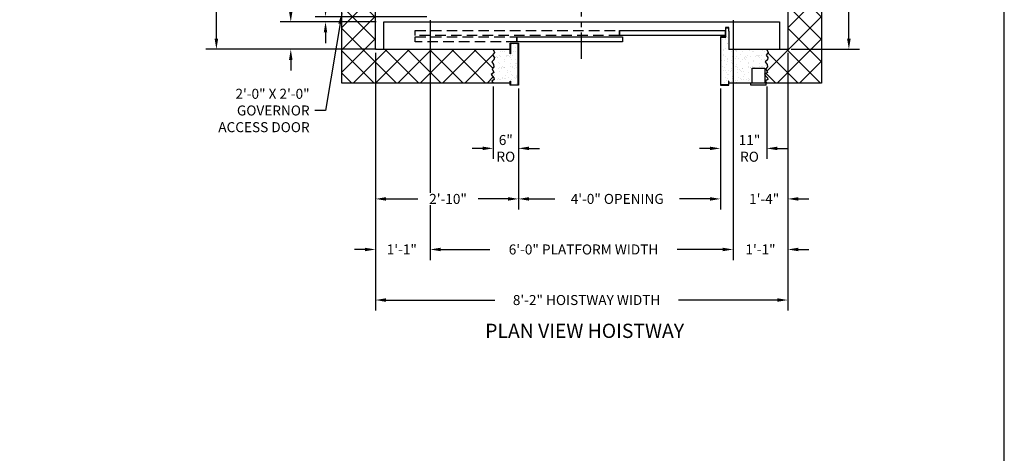
# Model space of a CAD drawing. Extents: x 1072 to 1544, y 277 to 860.
# Drawn here: x 1310 to 1544, y 570 to 673 of the extents above; entities that cross this region are included whole.
import ezdxf
from ezdxf.enums import TextEntityAlignment as Align

# ---------------------------------------------------------------- set-up
doc = ezdxf.new("R2010")
doc.units = 0
doc.header["$LTSCALE"] = 40
doc.header["$MEASUREMENT"] = 0
doc.header["$PDMODE"] = 34
doc.linetypes.add('HIDDEN', pattern=[0.375, 0.25, -0.125])
doc.linetypes.add('PHANTOM2', pattern=[1.25, 0.625, -0.125, 0.125, -0.125, 0.125, -0.125])
doc.layers.get('0').update_dxf_attribs({"linetype": 'CONTINUOUS'})
doc.layers.get('DEFPOINTS').update_dxf_attribs({"linetype": 'CONTINUOUS'})
doc.layers.add('GOV ACCESS DOOR', color=7, linetype='CONTINUOUS')
doc.layers.add('HW GOV', color=7, linetype='CONTINUOUS')
doc.styles.add('ROMAND', font='arialbd.ttf')
doc.styles.add('ROMANS', font='ROMANS.SHX')
doc.dimstyles.new('MEI_ROPED', dxfattribs={"dimtxt": 4.75, "dimasz": 5, "dimexe": 5, "dimexo": 1.625, "dimgap": 2.5, "dimtad": 0, "dimdec": 4, "dimzin": 3, "dimdsep": 46, "dimlunit": 4, "dimtxsty": 'ROMANS', "dimcen": 2.5, "dimadec": 0, "dimazin": 0, "dimtfac": 1, "dimtdec": 4, "dimtofl": 0, "dimtmove": 0, "dimatfit": 3, "dimfxl": 1, "dimfrac": 2, "dimtolj": 1, "dimtzin": 0, "dimarcsym": 0})

# ---------------------------------------------------------------- blocks, each defined once
blk = doc.blocks.new('*D29')
at = {"color": 0, "lineweight": -2, "transparency": 16777216}
for p, q in [((1394.11, 785.79), (1354.64, 785.79)), ((1357.14, 783.29), (1357.14, 751.95)), ((1357.14, 668.29), (1357.14, 705.46)), ((1394.11, 665.79), (1354.64, 665.79))]:
    blk.add_line(p, q, dxfattribs=at)
at = {"color": 0, "transparency": 16777216}
for points in [[(1356.72, 783.29), (1357.55, 783.29), (1357.14, 785.79)], [(1356.72, 668.29), (1357.55, 668.29), (1357.14, 665.79)]]:
    blk.add_solid(points, dxfattribs=at)
at = {"layer": 'DEFPOINTS', "color": 0, "transparency": 16777216}
for p in [(1394.92, 785.79), (1357.14, 665.79), (1394.92, 665.79)]:
    blk.add_point(p, dxfattribs=at)
at = {"color": 0, "transparency": 16777216, "insert": (1357.14, 728.7), "char_height": 2.375, "attachment_point": 5, "rotation": 90, "style": 'ROMANS'}
blk.add_mtext('\\A1;10\'-0" HOISTWAY DEPTH', dxfattribs=at)
blk = doc.blocks.new('*D30')
at = {"color": 0, "lineweight": -2, "transparency": 16777216}
for p, q in [((1383.07, 676.04), (1383.07, 678.54)), ((1407.11, 673.54), (1380.57, 673.54)), ((1395.11, 672.29), (1380.57, 672.29)), ((1383.07, 669.79), (1383.07, 667.29))]:
    blk.add_line(p, q, dxfattribs=at)
at = {"color": 0, "transparency": 16777216}
for points in [[(1382.65, 676.04), (1383.48, 676.04), (1383.07, 673.54)], [(1382.65, 669.79), (1383.48, 669.79), (1383.07, 672.29)]]:
    blk.add_solid(points, dxfattribs=at)
at = {"layer": 'DEFPOINTS', "color": 0, "transparency": 16777216}
for p in [(1383.07, 673.54), (1395.92, 672.29), (1407.92, 673.54)]:
    blk.add_point(p, dxfattribs=at)
at = {"color": 0, "transparency": 16777216, "insert": (1383.07, 685.95), "char_height": 2.375, "attachment_point": 5, "rotation": 90, "style": 'ROMANS'}
blk.add_mtext('\\A1;1 1/4"', dxfattribs=at)
blk = doc.blocks.new('*D31')
at = {"color": 0, "lineweight": -2, "transparency": 16777216}
for p, q in [((1374.81, 674.79), (1374.81, 678.04)), ((1395.11, 672.29), (1372.31, 672.29)), ((1395.11, 665.79), (1372.31, 665.79)), ((1374.81, 663.29), (1374.81, 660.79))]:
    blk.add_line(p, q, dxfattribs=at)
at = {"color": 0, "transparency": 16777216}
for points in [[(1374.39, 674.79), (1375.22, 674.79), (1374.81, 672.29)], [(1374.39, 663.29), (1375.22, 663.29), (1374.81, 665.79)]]:
    blk.add_solid(points, dxfattribs=at)
at = {"layer": 'DEFPOINTS', "color": 0, "transparency": 16777216}
for p in [(1374.81, 672.29), (1395.92, 672.29), (1395.92, 665.79)]:
    blk.add_point(p, dxfattribs=at)
at = {"color": 0, "transparency": 16777216, "insert": (1374.81, 685.56), "char_height": 2.375, "attachment_point": 5, "rotation": 90, "style": 'ROMANS'}
blk.add_mtext('\\A1;6 1/2"', dxfattribs=at)
blk = doc.blocks.new('*D32')
at = {"color": 0, "lineweight": -2, "transparency": 16777216}
for p, q in [((1422.9, 656.97), (1422.9, 639.79)), ((1428.9, 656.48), (1428.9, 639.79)), ((1420.4, 642.29), (1417.9, 642.29)), ((1431.4, 642.29), (1433.9, 642.29))]:
    blk.add_line(p, q, dxfattribs=at)
at = {"color": 0, "transparency": 16777216}
for points in [[(1420.4, 642.7), (1420.4, 641.87), (1422.9, 642.29)], [(1431.4, 642.7), (1431.4, 641.87), (1428.9, 642.29)]]:
    blk.add_solid(points, dxfattribs=at)
at = {"layer": 'DEFPOINTS', "color": 0, "transparency": 16777216}
for p in [(1422.9, 657.79), (1428.9, 657.3), (1422.9, 642.29)]:
    blk.add_point(p, dxfattribs=at)
at = {"color": 0, "transparency": 16777216, "insert": (1425.9, 642.29), "char_height": 2.375, "attachment_point": 5, "style": 'ROMANS'}
blk.add_mtext('\\A1;6"\\PRO', dxfattribs=at)
blk = doc.blocks.new('*D33')
at = {"color": 0, "lineweight": -2, "transparency": 16777216}
for p, q in [((1476.9, 656.47), (1476.9, 639.78)), ((1487.92, 656.96), (1487.92, 639.78)), ((1474.4, 642.28), (1471.9, 642.28)), ((1490.42, 642.28), (1492.92, 642.28))]:
    blk.add_line(p, q, dxfattribs=at)
at = {"color": 0, "transparency": 16777216}
for points in [[(1474.4, 642.69), (1474.4, 641.86), (1476.9, 642.28)], [(1490.42, 642.69), (1490.42, 641.86), (1487.92, 642.28)]]:
    blk.add_solid(points, dxfattribs=at)
at = {"layer": 'DEFPOINTS', "color": 0, "transparency": 16777216}
for p in [(1487.92, 657.78), (1476.9, 657.29), (1487.92, 642.28)]:
    blk.add_point(p, dxfattribs=at)
at = {"color": 0, "transparency": 16777216, "insert": (1483.81, 642.28), "char_height": 2.375, "attachment_point": 5, "style": 'ROMANS'}
blk.add_mtext('\\A1;11"\\PRO', dxfattribs=at)
blk = doc.blocks.new('*D34')
at = {"color": 0, "lineweight": -2, "ltscale": 0.25, "transparency": 16777216}
for p, q in [((1428.9, 656.48), (1428.9, 627.79)), ((1476.9, 656.47), (1476.9, 627.79)), ((1431.4, 630.29), (1437.56, 630.29)), ((1474.4, 630.29), (1467.21, 630.29))]:
    blk.add_line(p, q, dxfattribs=at)
at = {"color": 0, "ltscale": 0.25, "transparency": 16777216}
for points in [[(1431.4, 630.7), (1431.4, 629.87), (1428.9, 630.29)], [(1474.4, 630.7), (1474.4, 629.87), (1476.9, 630.29)]]:
    blk.add_solid(points, dxfattribs=at)
at = {"layer": 'DEFPOINTS', "color": 0, "ltscale": 0.25, "transparency": 16777216}
for p in [(1428.9, 657.3), (1476.9, 657.29), (1428.9, 630.29)]:
    blk.add_point(p, dxfattribs=at)
at = {"color": 0, "ltscale": 0.25, "transparency": 16777216, "insert": (1452.38, 630.29), "char_height": 2.375, "attachment_point": 5, "style": 'ROMANS'}
blk.add_mtext('\\A1;4\'-0" OPENING', dxfattribs=at)
blk = doc.blocks.new('*D35')
at = {"color": 0, "lineweight": -2, "transparency": 16777216}
for p, q in [((1492.92, 664.97), (1492.92, 627.79)), ((1476.9, 656.47), (1476.9, 627.79)), ((1474.4, 630.29), (1471.9, 630.29)), ((1495.42, 630.29), (1497.92, 630.29))]:
    blk.add_line(p, q, dxfattribs=at)
at = {"color": 0, "transparency": 16777216}
for points in [[(1474.4, 630.7), (1474.4, 629.87), (1476.9, 630.29)], [(1495.42, 630.7), (1495.42, 629.87), (1492.92, 630.29)]]:
    blk.add_solid(points, dxfattribs=at)
at = {"layer": 'DEFPOINTS', "color": 0, "transparency": 16777216}
for p in [(1492.92, 665.79), (1476.9, 657.29), (1476.9, 630.29)]:
    blk.add_point(p, dxfattribs=at)
at = {"color": 0, "transparency": 16777216, "insert": (1487.29, 630.29), "char_height": 2.375, "attachment_point": 5, "style": 'ROMANS'}
blk.add_mtext('\\A1;1\'-4"', dxfattribs=at)
blk = doc.blocks.new('*D36')
at = {"color": 0, "lineweight": -2, "ltscale": 0.25, "transparency": 16777216}
for p, q in [((1394.92, 664.97), (1394.92, 627.79)), ((1428.9, 656.48), (1428.9, 627.79)), ((1397.42, 630.29), (1404.99, 630.29)), ((1426.4, 630.29), (1419.37, 630.29))]:
    blk.add_line(p, q, dxfattribs=at)
at = {"color": 0, "ltscale": 0.25, "transparency": 16777216}
for points in [[(1397.42, 630.7), (1397.42, 629.87), (1394.92, 630.29)], [(1426.4, 630.7), (1426.4, 629.87), (1428.9, 630.29)]]:
    blk.add_solid(points, dxfattribs=at)
at = {"layer": 'DEFPOINTS', "color": 0, "ltscale": 0.25, "transparency": 16777216}
for p in [(1394.92, 665.79), (1428.9, 657.3), (1428.9, 630.29)]:
    blk.add_point(p, dxfattribs=at)
at = {"color": 0, "ltscale": 0.25, "transparency": 16777216, "insert": (1412.18, 630.29), "char_height": 2.375, "attachment_point": 5, "style": 'ROMANS'}
blk.add_mtext('\\A1;2\'-10"', dxfattribs=at)
blk = doc.blocks.new('*D37')
at = {"color": 0, "lineweight": -2, "ltscale": 0.25, "transparency": 16777216}
for p, q in [((1407.92, 672.72), (1407.92, 631.73)), ((1479.92, 672.72), (1479.92, 615.79)), ((1407.92, 628.84), (1407.92, 615.79)), ((1410.42, 618.29), (1422.08, 618.29)), ((1477.42, 618.29), (1466.65, 618.29))]:
    blk.add_line(p, q, dxfattribs=at)
at = {"color": 0, "ltscale": 0.25, "transparency": 16777216}
for points in [[(1410.42, 618.7), (1410.42, 617.87), (1407.92, 618.29)], [(1477.42, 618.7), (1477.42, 617.87), (1479.92, 618.29)]]:
    blk.add_solid(points, dxfattribs=at)
at = {"layer": 'DEFPOINTS', "color": 0, "ltscale": 0.25, "transparency": 16777216}
for p in [(1407.92, 673.54), (1479.92, 673.54), (1407.92, 618.29)]:
    blk.add_point(p, dxfattribs=at)
at = {"color": 0, "ltscale": 0.25, "transparency": 16777216, "insert": (1444.37, 618.29), "char_height": 2.375, "attachment_point": 5, "style": 'ROMANS'}
blk.add_mtext('\\A1;6\'-0" PLATFORM WIDTH', dxfattribs=at)
blk = doc.blocks.new('*D38')
at = {"color": 0, "lineweight": -2, "transparency": 16777216}
for p, q in [((1479.92, 664.97), (1479.92, 615.79)), ((1492.92, 664.97), (1492.92, 615.79)), ((1477.42, 618.29), (1474.92, 618.29)), ((1495.42, 618.29), (1497.92, 618.29))]:
    blk.add_line(p, q, dxfattribs=at)
at = {"color": 0, "transparency": 16777216}
for points in [[(1477.42, 618.7), (1477.42, 617.87), (1479.92, 618.29)], [(1495.42, 618.7), (1495.42, 617.87), (1492.92, 618.29)]]:
    blk.add_solid(points, dxfattribs=at)
at = {"layer": 'DEFPOINTS', "color": 0, "transparency": 16777216}
for p in [(1479.92, 665.79), (1492.92, 665.79), (1479.92, 618.29)]:
    blk.add_point(p, dxfattribs=at)
at = {"color": 0, "transparency": 16777216, "insert": (1486.42, 618.29), "char_height": 2.375, "attachment_point": 5, "style": 'ROMANS'}
blk.add_mtext('\\A1;1\'-1"', dxfattribs=at)
blk = doc.blocks.new('*D39')
at = {"color": 0, "lineweight": -2, "ltscale": 0.25, "transparency": 16777216}
for p, q in [((1394.92, 664.97), (1394.92, 615.79)), ((1407.92, 664.97), (1407.92, 631.73)), ((1407.92, 628.84), (1407.92, 615.79)), ((1392.42, 618.29), (1389.92, 618.29)), ((1410.42, 618.29), (1412.92, 618.29))]:
    blk.add_line(p, q, dxfattribs=at)
at = {"color": 0, "ltscale": 0.25, "transparency": 16777216}
for points in [[(1392.42, 618.7), (1392.42, 617.87), (1394.92, 618.29)], [(1410.42, 618.7), (1410.42, 617.87), (1407.92, 618.29)]]:
    blk.add_solid(points, dxfattribs=at)
at = {"layer": 'DEFPOINTS', "color": 0, "ltscale": 0.25, "transparency": 16777216}
for p in [(1394.92, 665.79), (1407.92, 665.79), (1407.92, 618.29)]:
    blk.add_point(p, dxfattribs=at)
at = {"color": 0, "ltscale": 0.25, "transparency": 16777216, "insert": (1401.19, 618.29), "char_height": 2.375, "attachment_point": 5, "style": 'ROMANS'}
blk.add_mtext('\\A1;1\'-1"', dxfattribs=at)
blk = doc.blocks.new('*D40')
at = {"color": 0, "lineweight": -2, "transparency": 16777216}
for p, q in [((1492.92, 664.97), (1492.92, 603.79)), ((1394.92, 664.16), (1394.92, 603.79)), ((1397.42, 606.29), (1423.27, 606.29)), ((1490.42, 606.29), (1466.94, 606.29))]:
    blk.add_line(p, q, dxfattribs=at)
at = {"color": 0, "transparency": 16777216}
for points in [[(1397.42, 606.7), (1397.42, 605.87), (1394.92, 606.29)], [(1490.42, 606.7), (1490.42, 605.87), (1492.92, 606.29)]]:
    blk.add_solid(points, dxfattribs=at)
at = {"layer": 'DEFPOINTS', "color": 0, "transparency": 16777216}
for p in [(1394.92, 664.97), (1492.92, 665.79), (1394.92, 606.29)]:
    blk.add_point(p, dxfattribs=at)
at = {"color": 0, "transparency": 16777216, "insert": (1445.1, 606.29), "char_height": 2.375, "attachment_point": 5, "style": 'ROMANS'}
blk.add_mtext('\\A1;8\'-2" HOISTWAY WIDTH', dxfattribs=at)
blk = doc.blocks.new('*D42')
at = {"color": 0, "lineweight": -2, "transparency": 16777216}
for p, q in [((1507.42, 713.04), (1507.42, 701.41)), ((1507.42, 668.29), (1507.42, 679.91)), ((1493.73, 665.79), (1509.92, 665.79))]:
    blk.add_line(p, q, dxfattribs=at)
at = {"color": 0, "transparency": 16777216}
for points in [[(1507, 713.04), (1507.84, 713.04), (1507.42, 715.54)], [(1507, 668.29), (1507.84, 668.29), (1507.42, 665.79)]]:
    blk.add_solid(points, dxfattribs=at)
at = {"layer": 'DEFPOINTS', "color": 0, "transparency": 16777216}
for p in [(1481.42, 715.54), (1492.92, 665.79), (1507.42, 665.79)]:
    blk.add_point(p, dxfattribs=at)
at = {"color": 0, "transparency": 16777216, "insert": (1507.42, 690.66), "char_height": 2.375, "attachment_point": 5, "rotation": 90, "style": 'ROMANS'}
blk.add_mtext('\\A1;4\'-1 3/4"', dxfattribs=at)

msp = doc.modelspace()

# ---------------------------------------------------------------- hatches: boundary and pattern name
h = msp.add_hatch()
h.set_pattern_fill('ANSI37', color=256, scale=30, style=0)
h.paths.add_polyline_path([(1422.70238, 661.19243), (1423.09689, 661.61956), (1422.99827, 662.21096), (1422.57088, 662.83522), (1423.06402, 663.32806), (1423.19552, 663.8209), (1422.76813, 664.4123), (1423.2284, 665.06942), (1422.92012, 665.7851), (1396.92012, 665.7851), (1394.92012, 665.7851), (1394.92012, 686.7851), (1386.92012, 686.7851), (1386.92012, 657.7851), (1422.92012, 657.7851), (1422.57088, 658.20256), (1423.16265, 658.62968), (1423.09689, 659.02395), (1422.4065, 659.84535), (1423.06402, 660.27247)])
h.paths.add_polyline_path([(1394.92012, 715.5351), (1386.92012, 715.5351), (1386.92012, 710.7851), (1394.92012, 710.7851)])
h.paths.add_polyline_path([(1394.92012, 785.7851), (1443.92012, 785.7851), (1443.92012, 793.7851), (1386.92012, 793.7851), (1386.92012, 715.5351), (1394.92012, 715.5351)])
h.paths.add_polyline_path([(1500.92012, 793.7851), (1443.92012, 793.7851), (1443.92012, 785.7851), (1492.92012, 785.7851), (1492.92012, 715.5351), (1500.92012, 715.5351)])
h.paths.add_polyline_path([(1500.92012, 715.5351), (1492.92012, 715.5351), (1492.92012, 665.7851), (1487.92012, 665.7851), (1488.2284, 665.06942), (1487.76813, 664.4123), (1488.19552, 663.8209), (1488.06402, 663.32806), (1487.57088, 662.83522), (1487.99827, 662.21096), (1488.09689, 661.61956), (1487.70238, 661.19243), (1488.06402, 660.27247), (1487.42012, 659.8542), (1487.42012, 659.82914), (1488.09689, 659.02395), (1488.16265, 658.62968), (1487.57088, 658.20256), (1487.92012, 657.7851), (1500.92012, 657.7851)])
h = msp.add_hatch()
h.set_pattern_fill('AR-SAND', color=256, style=0)
h.paths.add_polyline_path([(1428.82054, 667.20176), (1426.98721, 667.20176), (1426.98721, 664.74156), (1426.90388, 664.74156), (1426.90388, 665.7851), (1422.92012, 665.7851), (1423.2284, 665.06942), (1422.76813, 664.4123), (1423.19552, 663.8209), (1423.06402, 663.32806), (1422.57088, 662.83522), (1422.99827, 662.21096), (1423.09689, 661.61956), (1422.70238, 661.19243), (1423.06402, 660.27247), (1422.4065, 659.84535), (1423.09689, 659.02395), (1423.16265, 658.62968), (1422.57088, 658.20256), (1422.92012, 657.7851), (1426.90388, 657.7851), (1426.90388, 658.22155), (1426.98721, 658.22155), (1426.98721, 657.36843), (1428.82054, 657.36843)])
h.paths.add_polyline_path([(1488.06402, 663.32806), (1488.19552, 663.8209), (1487.76813, 664.4123), (1488.2284, 665.06942), (1487.92012, 665.7851), (1478.92012, 665.7851), (1478.92012, 670.0685), (1478.83679, 670.0685), (1478.83679, 670.92162), (1478.15325, 670.92162), (1478.15325, 668.70176), (1476.98721, 668.70176), (1476.98721, 657.36843), (1478.82054, 657.36843), (1478.82054, 658.22155), (1478.90388, 658.22155), (1478.90388, 657.7851), (1484.42012, 657.7851), (1484.42012, 661.2851), (1487.42012, 661.2851), (1487.42012, 659.8542), (1488.06402, 660.27247), (1487.70238, 661.19243), (1488.09689, 661.61956), (1487.99827, 662.21096), (1487.57088, 662.83522)])

# ---------------------------------------------------------------- linework, layer by layer
at = {"color": 1, "linetype": 'PHANTOM2', "ltscale": 0.25}
msp.add_line((1443.92012, 663.5451), (1443.92012, 687.45551), dxfattribs=at)
at = {"ltscale": 0.25}
for p, q in [((1478.92012, 670.0685), (1478.92012, 665.7851)), ((1484.42012, 661.2851), (1487.42012, 661.2851)), ((1484.42012, 657.7851), (1484.42012, 661.2851)), ((1487.42012, 661.2851), (1487.42012, 657.7851)), ((1484.10762, 657.2851), (1484.10762, 657.7851)), ((1487.73262, 657.7851), (1484.10762, 657.7851)), ((1487.73262, 657.2851), (1487.73262, 657.7851)), ((1487.73262, 657.2851), (1484.10762, 657.2851))]:
    msp.add_line(p, q, dxfattribs=at)
at = {"ltscale": 10}
msp.add_lwpolyline([(1544.35401, 276.95728), (1544.35401, 860.49748), (1081.26959, 860.49748), (1081.26959, 276.95728)], close=True, dxfattribs=at)
at = {"ltscale": 0.25}
for points in [[(1426.98721, 657.7851), (1386.92012, 657.7851), (1386.92012, 793.7851), (1500.92012, 793.7851), (1500.92012, 657.7851), (1478.90388, 657.7851)], [(1402.92012, 665.7851), (1394.92012, 665.7851), (1394.92012, 785.7851), (1492.92012, 785.7851), (1492.92012, 665.7851), (1478.92012, 665.7851)], [(1426.90388, 665.7851), (1396.92012, 665.7851), (1396.92012, 672.2851), (1490.92012, 672.2851), (1490.92012, 665.7851), (1478.92012, 665.7851)], [(1478.90778, 671.00496), (1478.06991, 671.00496), (1478.06991, 668.7851), (1476.90388, 668.7851), (1476.90388, 657.2851), (1478.90388, 657.2851), (1478.90388, 658.22155), (1478.82054, 658.22155), (1478.82054, 657.36843), (1476.98721, 657.36843), (1476.98721, 668.70176), (1478.15325, 668.70176), (1478.15325, 670.92162), (1478.83679, 670.92162), (1478.83679, 670.0685), (1478.92012, 670.0685), (1478.92012, 671.00496), (1478.83679, 671.00496)], [(1422.92012, 665.7851), (1423.2284, 665.06942), (1422.76813, 664.4123), (1423.19552, 663.8209), (1423.06402, 663.32806), (1422.57088, 662.83522), (1422.99827, 662.21096), (1423.09689, 661.61956), (1422.70238, 661.19243), (1423.06402, 660.27247), (1422.4065, 659.84535), (1423.09689, 659.02395), (1423.16265, 658.62968), (1422.57088, 658.20256), (1422.92012, 657.7851)], [(1487.92012, 665.7851), (1488.2284, 665.06942), (1487.76813, 664.4123), (1488.19552, 663.8209), (1488.06402, 663.32806), (1487.57088, 662.83522), (1487.99827, 662.21096), (1488.09689, 661.61956), (1487.70238, 661.19243), (1488.06402, 660.27247), (1487.4065, 659.84535), (1488.09689, 659.02395), (1488.16265, 658.62968), (1487.57088, 658.20256), (1487.92012, 657.7851)]]:
    msp.add_lwpolyline(points, dxfattribs=at)
at = {"linetype": 'HIDDEN', "ltscale": 0.25}
for points in [[(1404.38499, 670.2851), (1452.88232, 670.2851), (1452.88232, 669.0351), (1404.38499, 669.0351)], [(1404.38499, 668.7851), (1428.52357, 668.7851), (1428.52357, 667.5351), (1404.38499, 667.5351)]]:
    msp.add_lwpolyline(points, close=True, dxfattribs=at)
at = {"ltscale": 0.25}
for points in [[(1452.88232, 670.2851), (1478.00732, 670.2851), (1478.00732, 669.0351), (1452.88232, 669.0351)], [(1426.98721, 664.74156), (1426.90388, 664.74156), (1426.90388, 667.2851), (1428.90388, 667.2851), (1428.90388, 657.2851), (1426.90388, 657.2851), (1426.90388, 658.22155), (1426.98721, 658.22155), (1426.98721, 657.36843), (1428.82054, 657.36843), (1428.82054, 667.20176), (1426.98721, 667.20176)], [(1428.52357, 668.7851), (1453.64857, 668.7851), (1453.64857, 667.5351), (1428.52357, 667.5351)]]:
    msp.add_lwpolyline(points, close=True, dxfattribs=at)

# ---------------------------------------------------------------- texts
at = {"color": 1, "ltscale": 0.25, "style": 'ROMAND'}
msp.add_text('%%UPLAN VIEW HOISTWAY', height=3.375, dxfattribs=at).set_placement((1444.63418, 598.54273), align=Align.MIDDLE)
at = {"layer": 'GOV ACCESS DOOR', "color": 1, "insert": (1379.28319, 651.27395), "char_height": 2.375, "attachment_point": 6, "style": 'ROMANS'}
msp.add_mtext('\\A1;2\'-0" X 2\'-0"\\PGOVERNOR\\PACCESS DOOR', dxfattribs=at)
at = {"layer": 'HW GOV', "color": 1, "insert": (1379.28319, 651.27395), "char_height": 2.375, "attachment_point": 6, "style": 'ROMANS'}
msp.add_mtext('\\A1;2\'-0" X 2\'-0"\\PGOVERNOR\\PACCESS DOOR', dxfattribs=at)

# ---------------------------------------------------------------- dimensions: what is measured, and where the dimension line sits
at = {"color": 1, "ltscale": 0.25}
dim = msp.add_linear_dim(base=(1357.13708, 665.7851), p1=(1394.92012, 785.7851), p2=(1394.92012, 665.7851), angle=270, text='<> HOISTWAY DEPTH', dimstyle='MEI_ROPED', override={"dimscale": 0.5}, dxfattribs=at)
dim.commit()
dim.dimension.update_dxf_attribs({"geometry": '*D29', "text_midpoint": (1357.13708, 728.705), "dimtype": 160})
dim = msp.add_linear_dim(base=(1507.42012, 665.7851), p1=(1481.42012, 715.5351), p2=(1492.92012, 665.7851), angle=270, dimstyle='MEI_ROPED', override={"dimscale": 0.5, "dimse1": 1}, dxfattribs=at)
dim.commit()
dim.dimension.update_dxf_attribs({"geometry": '*D42', "text_midpoint": (1507.42012, 690.6601)})
for base, p1, p2, picture, middle in [((1374.80629, 672.2851), (1395.92012, 665.7851), (1395.92012, 672.2851), '*D31', (1374.80629, 685.56188)), ((1383.06619, 673.5351), (1395.92012, 672.2851), (1407.92012, 673.5351), '*D30', (1383.06619, 685.94879))]:
    dim = msp.add_linear_dim(base=base, p1=p1, p2=p2, angle=270, dimstyle='MEI_ROPED', override={"dimscale": 0.5}, dxfattribs=at)
    dim.commit()
    dim.dimension.update_dxf_attribs({"geometry": picture, "text_midpoint": middle, "dimtype": 160})
for base, p1, p2, text, picture, middle in [((1407.92012, 618.2851), (1479.92012, 673.5351), (1407.92012, 673.5351), '<> PLATFORM WIDTH', '*D37', (1444.36607, 618.2851)), ((1394.92012, 606.2851), (1492.92012, 665.7851), (1394.92012, 664.9726), '<> HOISTWAY WIDTH', '*D40', (1445.10254, 606.2851)), ((1422.90388, 642.2851), (1428.90388, 657.2951), (1422.90388, 657.7851), '<>\\PRO', '*D32', (1425.90388, 642.2851)), ((1487.92012, 642.2751), (1476.90388, 657.2851), (1487.92012, 657.7751), '<>\\PRO', '*D33', (1483.8058, 642.2751)), ((1428.90388, 630.2851), (1476.90388, 657.2851), (1428.90388, 657.2951), '<> OPENING', '*D34', (1452.38422, 630.2851))]:
    dim = msp.add_linear_dim(base=base, p1=p1, p2=p2, text=text, dimstyle='MEI_ROPED', override={"dimscale": 0.5}, dxfattribs=at)
    dim.commit()
    dim.dimension.update_dxf_attribs({"geometry": picture, "text_midpoint": middle, "dimtype": 160})
for base, p1, p2, picture, middle in [((1407.92012, 618.2851), (1394.92012, 665.7851), (1407.92012, 665.7851), '*D39', (1401.1916, 618.2851)), ((1428.90388, 630.2851), (1394.92012, 665.7851), (1428.90388, 657.2951), '*D36', (1412.18133, 630.2851)), ((1476.90388, 630.2851), (1492.92012, 665.7851), (1476.90388, 657.2851), '*D35', (1487.29443, 630.2851)), ((1479.92012, 618.2851), (1492.92012, 665.7851), (1479.92012, 665.7851), '*D38', (1486.42012, 618.2851))]:
    dim = msp.add_linear_dim(base=base, p1=p1, p2=p2, dimstyle='MEI_ROPED', override={"dimscale": 0.5}, dxfattribs=at)
    dim.commit()
    dim.dimension.update_dxf_attribs({"geometry": picture, "text_midpoint": middle, "dimtype": 160})

# ---------------------------------------------------------------- leaders
at = {"layer": 'GOV ACCESS DOOR', "color": 1, "annotation_type": 0, "has_hookline": 1, "hookline_direction": 1, "text_width": 26.80357}
msp.add_leader([(1386.92012, 674.2851), (1383.03319, 651.27395), (1380.53319, 651.27395)], dimstyle='MEI_ROPED', override={"dimscale": 0.5}, dxfattribs=at)
at = {"layer": 'HW GOV', "color": 1, "annotation_type": 0, "has_hookline": 1, "hookline_direction": 1, "text_width": 26.80357}
msp.add_leader([(1386.92012, 674.2851), (1383.03319, 651.27395), (1380.53319, 651.27395)], dimstyle='MEI_ROPED', override={"dimscale": 0.5}, dxfattribs=at)

doc.saveas('drawing.dxf')
